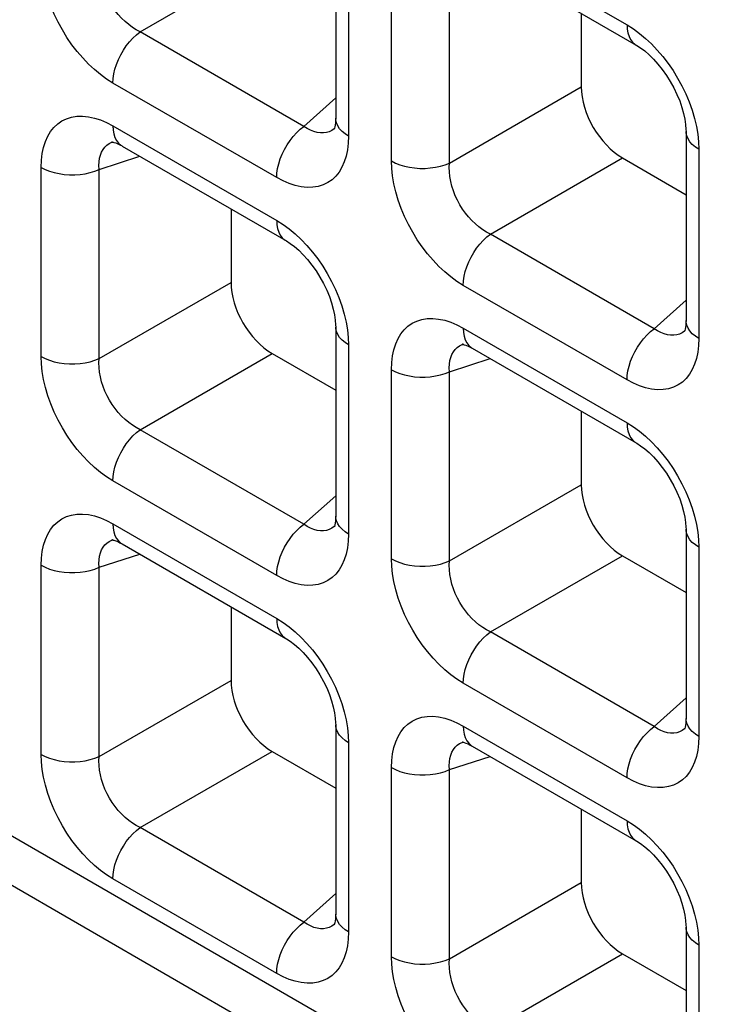
# Model space of a CAD drawing. Units: millimetres. Extents: x -39.8 to 38.7, y -40.8 to 37.2.
# Drawn here: x -18.1 to -15.8, y -26.5 to -23.1 of the extents above; entities that cross this region are included whole.
import ezdxf

# ---------------------------------------------------------------- set-up
doc = ezdxf.new("R2010")
doc.units = ezdxf.units.MM
doc.header["$LTSCALE"] = 16.335
doc.layers.get('0').update_dxf_attribs({"linetype": 'CONTINUOUS'})
doc.layers.add('RACCORDO', color=7, linetype='CONTINUOUS')

msp = doc.modelspace()

# ---------------------------------------------------------------- linework, layer by layer
at = {"color": 250, "linetype": 'CONTINUOUS'}
msp.add_line((-39.6959, -13.5046), (6.9922, -40.4616), dxfattribs=at)
at = {"color": 7, "linetype": 'CONTINUOUS'}
msp.add_line((-39.5923, -13.7334), (7.0957, -40.6905), dxfattribs=at)
at = {"layer": 'RACCORDO', "color": 7, "linetype": 'CONTINUOUS'}
for p, q in [((-17.0685, -22.8277), (-17.0685, -23.4748)), ((-16.601, -22.9006), (-16.0406, -23.2242)), ((-16.2281, -23.1159), (-16.2281, -23.3674)), ((-17.0709, -23.5084), (-17.071, -23.5085)), ((-15.8699, -23.5198), (-15.8699, -24.1668)), ((-17.83, -23.555), (-17.8298, -23.5549)), ((-17.7995, -23.5697), (-17.2391, -23.8932)), ((-16.0877, -23.6105), (-15.8699, -23.7362)), ((-17.4266, -23.785), (-17.4266, -24.0364)), ((-17.0685, -24.1888), (-17.0685, -24.8359)), ((-15.8723, -24.2004), (-15.8724, -24.2005)), ((-16.6314, -24.247), (-16.6313, -24.2469)), ((-17.2863, -24.2795), (-17.0685, -24.4053)), ((-16.601, -24.2617), (-16.0406, -24.5853)), ((-16.2281, -24.477), (-16.2281, -24.7284)), ((-17.0709, -24.8695), (-17.071, -24.8696)), ((-15.8699, -24.8808), (-15.8699, -25.5279)), ((-17.83, -24.916), (-17.8298, -24.916)), ((-17.7995, -24.9307), (-17.2391, -25.2543)), ((-16.0877, -24.9715), (-15.8699, -25.0973)), ((-17.4266, -25.146), (-17.4266, -25.3975)), ((-17.0685, -25.5499), (-17.0685, -26.1969)), ((-15.8723, -25.5615), (-15.8724, -25.5616)), ((-16.6314, -25.6081), (-16.6313, -25.608)), ((-16.601, -25.6227), (-16.0406, -25.9463)), ((-17.2863, -25.6406), (-17.0685, -25.7663)), ((-16.2281, -25.838), (-16.2281, -26.0895)), ((-17.0709, -26.2305), (-17.071, -26.2306)), ((-15.8699, -26.2419), (-15.8699, -26.889)), ((-16.0877, -26.3326), (-15.8699, -26.4584))]:
    msp.add_line(p, q, dxfattribs=at)
at = {"layer": 'RACCORDO', "color": 250, "linetype": 'CONTINUOUS'}
for p, q in [((-16.632, -22.832), (-16.0716, -23.1555)), ((-17.0245, -22.889), (-17.0245, -23.5361)), ((-17.7375, -23.179), (-17.2863, -22.9185)), ((-16.8777, -23.6209), (-16.8777, -22.9738)), ((-16.6793, -23.6279), (-16.6793, -22.9808)), ((-17.177, -23.5025), (-17.7375, -23.179)), ((-17.2702, -23.6779), (-17.8306, -23.3543)), ((-16.6793, -23.6279), (-16.2281, -23.3674)), ((-17.177, -23.5025), (-17.0685, -23.4047)), ((-17.8306, -23.501), (-17.2702, -23.8246)), ((-17.071, -23.5085), (-17.0737, -23.5108)), ((-17.0245, -23.5361), (-17.0255, -23.5604)), ((-17.8342, -23.5565), (-17.83, -23.555)), ((-15.8269, -23.5557), (-15.826, -23.581)), ((-17.8778, -23.6498), (-17.7389, -23.6047)), ((-16.5389, -23.871), (-16.0877, -23.6105)), ((-15.826, -23.581), (-15.826, -24.2281)), ((-18.0762, -24.2899), (-18.0762, -23.6428)), ((-17.8778, -24.2969), (-17.8778, -23.6498)), ((-15.9785, -24.1946), (-16.5389, -23.871)), ((-17.8778, -24.2969), (-17.4266, -24.0364)), ((-16.0716, -24.3699), (-16.632, -24.0463)), ((-15.9785, -24.1946), (-15.8699, -24.0968)), ((-16.632, -24.193), (-16.0716, -24.5166)), ((-15.8724, -24.2005), (-15.8751, -24.2028)), ((-17.0254, -24.2247), (-17.0245, -24.25)), ((-17.0245, -24.25), (-17.0245, -24.8971)), ((-16.6356, -24.2485), (-16.6314, -24.247)), ((-15.826, -24.2281), (-15.827, -24.2524)), ((-17.7375, -24.54), (-17.2863, -24.2795)), ((-16.6793, -24.3418), (-16.5403, -24.2967)), ((-16.8777, -24.9819), (-16.8777, -24.3348)), ((-16.6793, -24.9889), (-16.6793, -24.3418)), ((-17.177, -24.8636), (-17.7375, -24.54)), ((-17.2702, -25.0389), (-17.8306, -24.7153)), ((-16.6793, -24.9889), (-16.2281, -24.7284)), ((-17.177, -24.8636), (-17.0685, -24.7658)), ((-17.8306, -24.8621), (-17.2702, -25.1856)), ((-17.071, -24.8696), (-17.0737, -24.8718)), ((-17.8342, -24.9175), (-17.83, -24.916)), ((-17.0245, -24.8971), (-17.0255, -24.9215)), ((-15.8269, -24.9167), (-15.826, -24.9421)), ((-15.826, -24.9421), (-15.826, -25.5891)), ((-17.8778, -25.0109), (-17.7389, -24.9657)), ((-16.5389, -25.232), (-16.0877, -24.9715)), ((-18.0762, -25.6509), (-18.0762, -25.0039)), ((-17.8778, -25.6579), (-17.8778, -25.0109)), ((-15.9785, -25.5556), (-16.5389, -25.232)), ((-17.8778, -25.6579), (-17.4266, -25.3975)), ((-16.0716, -25.7309), (-16.632, -25.4074)), ((-15.9785, -25.5556), (-15.8699, -25.4578)), ((-16.632, -25.5541), (-16.0716, -25.8777)), ((-15.8724, -25.5616), (-15.8751, -25.5639)), ((-17.0254, -25.5858), (-17.0245, -25.6111)), ((-15.826, -25.5891), (-15.827, -25.6135)), ((-17.0245, -25.6111), (-17.0245, -26.2582)), ((-16.6356, -25.6096), (-16.6314, -25.6081)), ((-17.7375, -25.9011), (-17.2863, -25.6406)), ((-16.6793, -25.7029), (-16.5403, -25.6578)), ((-16.8777, -26.343), (-16.8777, -25.6959)), ((-16.6793, -26.35), (-16.6793, -25.7029)), ((-17.177, -26.2246), (-17.7375, -25.9011)), ((-17.2702, -26.4), (-17.8306, -26.0764)), ((-16.6793, -26.35), (-16.2281, -26.0895)), ((-17.177, -26.2246), (-17.0685, -26.1269)), ((-17.071, -26.2306), (-17.0737, -26.2329)), ((-17.0245, -26.2582), (-17.0255, -26.2825)), ((-15.8269, -26.2778), (-15.826, -26.3031)), ((-15.826, -26.3031), (-15.826, -26.9502)), ((-16.5389, -26.5931), (-16.0877, -26.3326))]:
    msp.add_line(p, q, dxfattribs=at)
for points in [[(-17.8306, -23.3543), (-17.8521, -23.3407), (-17.8732, -23.3254), (-17.8939, -23.3083), (-17.9142, -23.2893), (-17.934, -23.2684), (-17.9529, -23.2463), (-17.9708, -23.223), (-17.9878, -23.1983), (-18.0036, -23.1727), (-18.0181, -23.1461), (-18.0314, -23.1186), (-18.0431, -23.0909), (-18.0531, -23.0628), (-18.0615, -23.0345), (-18.068, -23.0069), (-18.0726, -22.9802), (-18.0753, -22.9542), (-18.0762, -22.9288)], [(-17.7375, -23.179), (-17.7508, -23.172), (-17.764, -23.1638), (-17.7768, -23.1545), (-17.7892, -23.1441), (-17.8012, -23.1326), (-17.8125, -23.1202), (-17.8231, -23.1071), (-17.833, -23.0932), (-17.8421, -23.0786), (-17.8504, -23.0633), (-17.8578, -23.0475), (-17.8641, -23.0314), (-17.8693, -23.015), (-17.8734, -22.9985), (-17.8763, -22.9822), (-17.878, -22.9663), (-17.8785, -22.9508), (-17.8778, -22.9358)], [(-16.0716, -23.1555), (-16.0501, -23.1691), (-16.029, -23.1844), (-16.0084, -23.2015)], [(-16.0716, -23.1555), (-16.0709, -23.1698), (-16.0686, -23.183), (-16.0648, -23.195), (-16.0595, -23.2054), (-16.0529, -23.2142), (-16.045, -23.2213), (-16.0406, -23.2242)], [(-17.8306, -23.3543), (-17.8298, -23.3391), (-17.8275, -23.3232), (-17.8237, -23.3069), (-17.8185, -23.2904), (-17.8119, -23.274), (-17.804, -23.2578), (-17.7949, -23.2421), (-17.7849, -23.2272), (-17.7739, -23.2132), (-17.7622, -23.2004), (-17.75, -23.1889), (-17.7375, -23.179)], [(-16.0084, -23.2015), (-15.9881, -23.2206), (-15.9682, -23.2414), (-15.9493, -23.2635)], [(-15.9493, -23.2635), (-15.9314, -23.2869), (-15.9144, -23.3115), (-15.8987, -23.3371), (-15.8841, -23.3637), (-15.8708, -23.3912), (-15.8592, -23.419), (-15.8492, -23.447)], [(-18.0762, -23.6428), (-18.0753, -23.6185), (-18.0725, -23.5957), (-18.068, -23.5745), (-18.0617, -23.5547), (-18.0536, -23.5365), (-18.0439, -23.5202), (-18.0326, -23.5061), (-18.0197, -23.4939), (-18.0055, -23.484), (-17.9897, -23.4763), (-17.9725, -23.4708), (-17.9543, -23.4678), (-17.935, -23.4674), (-17.9147, -23.4695), (-17.894, -23.4739), (-17.8732, -23.4806), (-17.8521, -23.4896), (-17.8306, -23.501)], [(-17.0245, -23.5361), (-17.0365, -23.5282), (-17.0468, -23.5196), (-17.0552, -23.5104), (-17.0617, -23.5006), (-17.066, -23.4905), (-17.0682, -23.4801), (-17.0685, -23.4749)], [(-15.8492, -23.447), (-15.8408, -23.4753), (-15.8342, -23.503), (-15.8296, -23.5297), (-15.8269, -23.5557)], [(-17.8306, -23.501), (-17.8298, -23.5153), (-17.8275, -23.5285), (-17.8237, -23.5404), (-17.8185, -23.5509), (-17.8119, -23.5597), (-17.804, -23.5668), (-17.7996, -23.5696)], [(-17.2702, -23.6779), (-17.2694, -23.6627), (-17.2671, -23.6468), (-17.2633, -23.6305), (-17.2581, -23.614), (-17.2514, -23.5975), (-17.2436, -23.5813), (-17.2345, -23.5657), (-17.2245, -23.5507), (-17.2135, -23.5368), (-17.2018, -23.5239), (-17.1896, -23.5125), (-17.177, -23.5025)], [(-17.121, -23.525), (-17.132, -23.5234), (-17.1433, -23.5203), (-17.1546, -23.5157), (-17.1659, -23.5098), (-17.177, -23.5025)], [(-17.1003, -23.5237), (-17.1104, -23.5251), (-17.121, -23.525)], [(-17.0737, -23.5108), (-17.0817, -23.5164), (-17.0907, -23.5208), (-17.1003, -23.5237)], [(-15.826, -23.581), (-15.838, -23.5732), (-15.8483, -23.5646), (-15.8567, -23.5553), (-15.8631, -23.5456), (-15.8675, -23.5354), (-15.8697, -23.5251), (-15.8699, -23.5198)], [(-17.8778, -23.6498), (-17.8785, -23.6364), (-17.878, -23.6237), (-17.8763, -23.6118), (-17.8735, -23.6007), (-17.8695, -23.5906), (-17.8645, -23.5815), (-17.8584, -23.5735), (-17.8513, -23.5666), (-17.8432, -23.5609), (-17.8342, -23.5565)], [(-17.0255, -23.5604), (-17.0282, -23.5832), (-17.0327, -23.6044), (-17.0391, -23.6242), (-17.0472, -23.6424), (-17.0569, -23.6586), (-17.0682, -23.6728), (-17.081, -23.685), (-17.0953, -23.6949), (-17.1111, -23.7026), (-17.1282, -23.708), (-17.1464, -23.711), (-17.1657, -23.7114), (-17.1861, -23.7094), (-17.2067, -23.705), (-17.2275, -23.6983), (-17.2487, -23.6892), (-17.2702, -23.6779)], [(-18.0762, -23.6428), (-18.0627, -23.6497), (-18.0478, -23.6557), (-18.0318, -23.6605), (-18.0149, -23.6642), (-17.9973, -23.6667), (-17.9793, -23.668), (-17.9612, -23.668), (-17.9433, -23.6668), (-17.9257, -23.6643), (-17.9088, -23.6606), (-17.8927, -23.6557), (-17.8778, -23.6498)], [(-16.8777, -23.6209), (-16.8641, -23.6278), (-16.8493, -23.6337), (-16.8332, -23.6386), (-16.8163, -23.6423), (-16.7987, -23.6448), (-16.7808, -23.6461), (-16.7627, -23.6461), (-16.7447, -23.6448), (-16.7271, -23.6423), (-16.7102, -23.6386), (-16.6942, -23.6338), (-16.6793, -23.6279)], [(-16.632, -24.0463), (-16.6536, -24.0328), (-16.6747, -24.0174), (-16.6953, -24.0003), (-16.7156, -23.9813), (-16.7355, -23.9605), (-16.7544, -23.9384), (-16.7723, -23.915), (-16.7893, -23.8903), (-16.805, -23.8647), (-16.8195, -23.8381), (-16.8328, -23.8106), (-16.8445, -23.7829), (-16.8545, -23.7548), (-16.8629, -23.7265), (-16.8694, -23.6989), (-16.874, -23.6722), (-16.8768, -23.6462), (-16.8777, -23.6209)], [(-16.5389, -23.871), (-16.5523, -23.864), (-16.5654, -23.8559), (-16.5782, -23.8465), (-16.5907, -23.8361), (-16.6026, -23.8246), (-16.614, -23.8123), (-16.6246, -23.7991), (-16.6345, -23.7852), (-16.6436, -23.7706), (-16.6519, -23.7553), (-16.6592, -23.7396), (-16.6655, -23.7235), (-16.6707, -23.7071), (-16.6748, -23.6906), (-16.6777, -23.6743), (-16.6794, -23.6584), (-16.68, -23.6429), (-16.6793, -23.6279)], [(-17.2702, -23.8246), (-17.2486, -23.8381), (-17.2275, -23.8535), (-17.2069, -23.8706)], [(-17.2702, -23.8246), (-17.2694, -23.8389), (-17.2671, -23.8521), (-17.2633, -23.864), (-17.2581, -23.8744), (-17.2514, -23.8833), (-17.2436, -23.8903), (-17.2392, -23.8932)], [(-17.2069, -23.8706), (-17.1866, -23.8896), (-17.1668, -23.9104), (-17.1479, -23.9325)], [(-16.632, -24.0463), (-16.6313, -24.0311), (-16.629, -24.0153), (-16.6252, -23.999), (-16.6199, -23.9825), (-16.6133, -23.966), (-16.6054, -23.9498), (-16.5964, -23.9341), (-16.5863, -23.9192), (-16.5754, -23.9052), (-16.5637, -23.8924), (-16.5515, -23.8809), (-16.5389, -23.871)], [(-17.1479, -23.9325), (-17.13, -23.9559), (-17.113, -23.9806), (-17.0972, -24.0062), (-17.0827, -24.0327), (-17.0694, -24.0603), (-17.0577, -24.088), (-17.0477, -24.1161)], [(-17.0477, -24.1161), (-17.0393, -24.1444), (-17.0328, -24.172), (-17.0282, -24.1987), (-17.0254, -24.2247)], [(-16.8777, -24.3348), (-16.8767, -24.3105), (-16.874, -24.2877), (-16.8695, -24.2665), (-16.8632, -24.2467), (-16.855, -24.2285), (-16.8454, -24.2123), (-16.8341, -24.1981), (-16.8212, -24.1859), (-16.8069, -24.176), (-16.7912, -24.1683), (-16.774, -24.1629), (-16.7558, -24.1599), (-16.7365, -24.1595), (-16.7162, -24.1615), (-16.6955, -24.1659), (-16.6747, -24.1726), (-16.6535, -24.1816), (-16.632, -24.193)], [(-15.826, -24.2281), (-15.838, -24.2203), (-15.8483, -24.2117), (-15.8567, -24.2024), (-15.8631, -24.1926), (-15.8675, -24.1825), (-15.8697, -24.1721), (-15.8699, -24.167)], [(-17.0245, -24.25), (-17.0365, -24.2422), (-17.0468, -24.2336), (-17.0552, -24.2244), (-17.0617, -24.2146), (-17.066, -24.2045), (-17.0682, -24.1941), (-17.0685, -24.1888)], [(-16.632, -24.193), (-16.6313, -24.2073), (-16.629, -24.2205), (-16.6252, -24.2324), (-16.6199, -24.2429), (-16.6133, -24.2517), (-16.6054, -24.2588), (-16.6011, -24.2616)], [(-16.0716, -24.3699), (-16.0709, -24.3547), (-16.0686, -24.3388), (-16.0648, -24.3225), (-16.0595, -24.306), (-16.0529, -24.2896), (-16.045, -24.2734), (-16.036, -24.2577), (-16.0259, -24.2428), (-16.015, -24.2288), (-16.0033, -24.216), (-15.9911, -24.2045), (-15.9785, -24.1946)], [(-15.9225, -24.2171), (-15.9335, -24.2154), (-15.9447, -24.2123), (-15.956, -24.2077), (-15.9673, -24.2018), (-15.9785, -24.1946)], [(-15.9017, -24.2157), (-15.9118, -24.2172), (-15.9225, -24.2171)], [(-15.8751, -24.2028), (-15.8832, -24.2084), (-15.8921, -24.2128), (-15.9017, -24.2157)], [(-16.6793, -24.3418), (-16.68, -24.3285), (-16.6794, -24.3158), (-16.6778, -24.3038), (-16.6749, -24.2927), (-16.671, -24.2826), (-16.666, -24.2735), (-16.6599, -24.2655), (-16.6528, -24.2586), (-16.6447, -24.253), (-16.6356, -24.2485)], [(-15.827, -24.2524), (-15.8297, -24.2752), (-15.8342, -24.2964), (-15.8405, -24.3162), (-15.8486, -24.3344), (-15.8583, -24.3506), (-15.8696, -24.3648), (-15.8825, -24.377), (-15.8968, -24.3869), (-15.9125, -24.3946), (-15.9297, -24.4001), (-15.9479, -24.403), (-15.9672, -24.4035), (-15.9875, -24.4014), (-16.0082, -24.397), (-16.029, -24.3903), (-16.0501, -24.3813), (-16.0716, -24.3699)], [(-17.8306, -24.7153), (-17.8521, -24.7018), (-17.8732, -24.6865), (-17.8939, -24.6694), (-17.9142, -24.6503), (-17.934, -24.6295), (-17.9529, -24.6074), (-17.9708, -24.584), (-17.9878, -24.5593), (-18.0036, -24.5338), (-18.0181, -24.5072), (-18.0314, -24.4797), (-18.0431, -24.4519), (-18.0531, -24.4239), (-18.0615, -24.3955), (-18.068, -24.3679), (-18.0726, -24.3412), (-18.0753, -24.3152), (-18.0762, -24.2899)], [(-18.0762, -24.2899), (-18.0627, -24.2968), (-18.0478, -24.3028), (-18.0318, -24.3076), (-18.0149, -24.3113), (-17.9973, -24.3138), (-17.9793, -24.3151), (-17.9612, -24.3151), (-17.9433, -24.3138)], [(-17.9433, -24.3138), (-17.9257, -24.3114), (-17.9088, -24.3077), (-17.8927, -24.3028), (-17.8778, -24.2969)], [(-17.7375, -24.54), (-17.7508, -24.5331), (-17.764, -24.5249), (-17.7768, -24.5156), (-17.7892, -24.5051), (-17.8012, -24.4937), (-17.8125, -24.4813), (-17.8231, -24.4681), (-17.833, -24.4542), (-17.8421, -24.4396), (-17.8504, -24.4244), (-17.8578, -24.4086), (-17.8641, -24.3925), (-17.8693, -24.3761), (-17.8734, -24.3596), (-17.8763, -24.3433), (-17.878, -24.3274), (-17.8785, -24.3119), (-17.8778, -24.2969)], [(-16.8777, -24.3348), (-16.8641, -24.3418), (-16.8493, -24.3477), (-16.8332, -24.3526), (-16.8163, -24.3563), (-16.7987, -24.3588), (-16.7808, -24.36), (-16.7627, -24.36), (-16.7447, -24.3588), (-16.7271, -24.3563), (-16.7102, -24.3526), (-16.6942, -24.3478), (-16.6793, -24.3418)], [(-16.0716, -24.5166), (-16.0501, -24.5302), (-16.029, -24.5455), (-16.0084, -24.5626)], [(-16.0716, -24.5166), (-16.0709, -24.5309), (-16.0686, -24.5441), (-16.0648, -24.556), (-16.0595, -24.5665), (-16.0529, -24.5753), (-16.045, -24.5824), (-16.0406, -24.5852)], [(-17.8306, -24.7153), (-17.8298, -24.7002), (-17.8275, -24.6843), (-17.8237, -24.668), (-17.8185, -24.6515), (-17.8119, -24.635), (-17.804, -24.6188), (-17.7949, -24.6031), (-17.7849, -24.5882), (-17.7739, -24.5742), (-17.7622, -24.5614), (-17.75, -24.55), (-17.7375, -24.54)], [(-16.0084, -24.5626), (-15.9881, -24.5816), (-15.9682, -24.6024), (-15.9493, -24.6246)], [(-15.9493, -24.6246), (-15.9314, -24.6479), (-15.9144, -24.6726), (-15.8987, -24.6982), (-15.8841, -24.7248), (-15.8708, -24.7523), (-15.8592, -24.78), (-15.8492, -24.8081)], [(-15.8492, -24.8081), (-15.8408, -24.8364), (-15.8342, -24.864), (-15.8296, -24.8907), (-15.8269, -24.9167)], [(-18.0762, -25.0039), (-18.0753, -24.9795), (-18.0725, -24.9567), (-18.068, -24.9355), (-18.0617, -24.9158), (-18.0536, -24.8975), (-18.0439, -24.8813), (-18.0326, -24.8671), (-18.0197, -24.855), (-18.0055, -24.845), (-17.9897, -24.8373), (-17.9725, -24.8319), (-17.9543, -24.8289), (-17.935, -24.8285), (-17.9147, -24.8305), (-17.894, -24.8349), (-17.8732, -24.8416), (-17.8521, -24.8507), (-17.8306, -24.8621)], [(-17.0245, -24.8971), (-17.0365, -24.8893), (-17.0468, -24.8807), (-17.0552, -24.8714), (-17.0617, -24.8617), (-17.066, -24.8515), (-17.0682, -24.8412), (-17.0685, -24.836)], [(-17.8306, -24.8621), (-17.8298, -24.8764), (-17.8275, -24.8896), (-17.8237, -24.9015), (-17.8185, -24.9119), (-17.8119, -24.9208), (-17.804, -24.9278), (-17.7996, -24.9307)], [(-17.2702, -25.0389), (-17.2694, -25.0237), (-17.2671, -25.0079), (-17.2633, -24.9916), (-17.2581, -24.9751), (-17.2514, -24.9586), (-17.2436, -24.9424), (-17.2345, -24.9267), (-17.2245, -24.9118), (-17.2135, -24.8978), (-17.2018, -24.885), (-17.1896, -24.8735), (-17.177, -24.8636)], [(-17.121, -24.8861), (-17.132, -24.8844), (-17.1433, -24.8813), (-17.1546, -24.8768), (-17.1659, -24.8708), (-17.177, -24.8636)], [(-17.1003, -24.8848), (-17.1104, -24.8862), (-17.121, -24.8861)], [(-17.0737, -24.8718), (-17.0817, -24.8774), (-17.0907, -24.8818), (-17.1003, -24.8848)], [(-15.826, -24.9421), (-15.838, -24.9342), (-15.8483, -24.9256), (-15.8567, -24.9164), (-15.8631, -24.9066), (-15.8675, -24.8965), (-15.8697, -24.8861), (-15.8699, -24.8809)], [(-17.8778, -25.0109), (-17.8785, -24.9975), (-17.878, -24.9848), (-17.8763, -24.9729), (-17.8735, -24.9618), (-17.8695, -24.9516), (-17.8645, -24.9425), (-17.8584, -24.9345), (-17.8513, -24.9277), (-17.8432, -24.922), (-17.8342, -24.9175)], [(-17.0255, -24.9215), (-17.0282, -24.9442), (-17.0327, -24.9654), (-17.0391, -24.9852), (-17.0472, -25.0034), (-17.0569, -25.0197), (-17.0682, -25.0338), (-17.081, -25.046), (-17.0953, -25.056), (-17.1111, -25.0636), (-17.1282, -25.0691), (-17.1464, -25.0721), (-17.1657, -25.0725), (-17.1861, -25.0704), (-17.2067, -25.066), (-17.2275, -25.0593), (-17.2487, -25.0503), (-17.2702, -25.0389)], [(-16.8777, -24.9819), (-16.8641, -24.9888), (-16.8493, -24.9948), (-16.8332, -24.9996), (-16.8163, -25.0033), (-16.7987, -25.0058), (-16.7808, -25.0071), (-16.7627, -25.0071), (-16.7447, -25.0059), (-16.7271, -25.0034), (-16.7102, -24.9997), (-16.6942, -24.9948), (-16.6793, -24.9889)], [(-16.632, -25.4074), (-16.6536, -25.3938), (-16.6747, -25.3785), (-16.6953, -25.3614), (-16.7156, -25.3423), (-16.7355, -25.3215), (-16.7544, -25.2994), (-16.7723, -25.276), (-16.7893, -25.2514), (-16.805, -25.2258), (-16.8195, -25.1992), (-16.8328, -25.1717), (-16.8445, -25.1439), (-16.8545, -25.1159), (-16.8629, -25.0876), (-16.8694, -25.0599), (-16.874, -25.0333), (-16.8768, -25.0073), (-16.8777, -24.9819)], [(-16.5389, -25.232), (-16.5523, -25.2251), (-16.5654, -25.2169), (-16.5782, -25.2076), (-16.5907, -25.1971), (-16.6026, -25.1857), (-16.614, -25.1733), (-16.6246, -25.1602), (-16.6345, -25.1463), (-16.6436, -25.1317), (-16.6519, -25.1164), (-16.6592, -25.1006), (-16.6655, -25.0845), (-16.6707, -25.0681), (-16.6748, -25.0516), (-16.6777, -25.0353), (-16.6794, -25.0194), (-16.68, -25.0039), (-16.6793, -24.9889)], [(-18.0762, -25.0039), (-18.0627, -25.0108), (-18.0478, -25.0167), (-18.0318, -25.0216), (-18.0149, -25.0253), (-17.9973, -25.0278), (-17.9793, -25.0291), (-17.9612, -25.0291), (-17.9433, -25.0278), (-17.9257, -25.0253), (-17.9088, -25.0216), (-17.8927, -25.0168), (-17.8778, -25.0109)], [(-17.2702, -25.1856), (-17.2486, -25.1992), (-17.2275, -25.2145), (-17.2069, -25.2316)], [(-17.2702, -25.1856), (-17.2694, -25.1999), (-17.2671, -25.2131), (-17.2633, -25.225), (-17.2581, -25.2355), (-17.2514, -25.2443), (-17.2436, -25.2514), (-17.2392, -25.2543)], [(-17.2069, -25.2316), (-17.1866, -25.2507), (-17.1668, -25.2715), (-17.1479, -25.2936)], [(-16.632, -25.4074), (-16.6313, -25.3922), (-16.629, -25.3763), (-16.6252, -25.36), (-16.6199, -25.3435), (-16.6133, -25.327), (-16.6054, -25.3108), (-16.5964, -25.2952), (-16.5863, -25.2802), (-16.5754, -25.2663), (-16.5637, -25.2535), (-16.5515, -25.242), (-16.5389, -25.232)], [(-17.1479, -25.2936), (-17.13, -25.317), (-17.113, -25.3416), (-17.0972, -25.3672), (-17.0827, -25.3938), (-17.0694, -25.4213), (-17.0577, -25.4491), (-17.0477, -25.4771)], [(-17.0477, -25.4771), (-17.0393, -25.5054), (-17.0328, -25.5331), (-17.0282, -25.5597), (-17.0254, -25.5858)], [(-16.8777, -25.6959), (-16.8767, -25.6715), (-16.874, -25.6488), (-16.8695, -25.6276), (-16.8632, -25.6078), (-16.855, -25.5896), (-16.8454, -25.5733), (-16.8341, -25.5592), (-16.8212, -25.547), (-16.8069, -25.537), (-16.7912, -25.5294), (-16.774, -25.5239), (-16.7558, -25.5209), (-16.7365, -25.5205), (-16.7162, -25.5226), (-16.6955, -25.527), (-16.6747, -25.5337), (-16.6535, -25.5427), (-16.632, -25.5541)], [(-15.826, -25.5891), (-15.838, -25.5813), (-15.8483, -25.5727), (-15.8567, -25.5635), (-15.8631, -25.5537), (-15.8675, -25.5436), (-15.8697, -25.5332), (-15.8699, -25.528)], [(-17.0245, -25.6111), (-17.0365, -25.6033), (-17.0468, -25.5947), (-17.0552, -25.5854), (-17.0617, -25.5757), (-17.066, -25.5655), (-17.0682, -25.5551), (-17.0685, -25.5499)], [(-16.632, -25.5541), (-16.6313, -25.5684), (-16.629, -25.5816), (-16.6252, -25.5935), (-16.6199, -25.6039), (-16.6133, -25.6128), (-16.6054, -25.6199), (-16.6011, -25.6227)], [(-16.0716, -25.7309), (-16.0709, -25.7158), (-16.0686, -25.6999), (-16.0648, -25.6836), (-16.0595, -25.6671), (-16.0529, -25.6506), (-16.045, -25.6344), (-16.036, -25.6187), (-16.0259, -25.6038), (-16.015, -25.5898), (-16.0033, -25.577), (-15.9911, -25.5656), (-15.9785, -25.5556)], [(-15.9225, -25.5781), (-15.9335, -25.5765), (-15.9447, -25.5733), (-15.956, -25.5688), (-15.9673, -25.5629), (-15.9785, -25.5556)], [(-15.8751, -25.5639), (-15.8832, -25.5695), (-15.8921, -25.5738), (-15.9017, -25.5768)], [(-15.9017, -25.5768), (-15.9118, -25.5782), (-15.9225, -25.5781)], [(-16.6793, -25.7029), (-16.68, -25.6895), (-16.6794, -25.6768), (-16.6778, -25.6649), (-16.6749, -25.6538), (-16.671, -25.6436), (-16.666, -25.6345), (-16.6599, -25.6265), (-16.6528, -25.6197), (-16.6447, -25.614), (-16.6356, -25.6096)], [(-15.827, -25.6135), (-15.8297, -25.6363), (-15.8342, -25.6575), (-15.8405, -25.6772), (-15.8486, -25.6955), (-15.8583, -25.7117), (-15.8696, -25.7259), (-15.8825, -25.7381), (-15.8968, -25.748), (-15.9125, -25.7557), (-15.9297, -25.7611), (-15.9479, -25.7641), (-15.9672, -25.7645), (-15.9875, -25.7625), (-16.0082, -25.7581), (-16.029, -25.7514), (-16.0501, -25.7423), (-16.0716, -25.7309)], [(-18.0762, -25.6509), (-18.0627, -25.6579), (-18.0478, -25.6638), (-18.0318, -25.6687), (-18.0149, -25.6724), (-17.9973, -25.6749), (-17.9793, -25.6761), (-17.9612, -25.6762), (-17.9433, -25.6749), (-17.9257, -25.6724), (-17.9088, -25.6687), (-17.8927, -25.6639), (-17.8778, -25.6579)], [(-17.8306, -26.0764), (-17.8521, -26.0629), (-17.8732, -26.0475), (-17.8939, -26.0304), (-17.9142, -26.0114), (-17.934, -25.9906), (-17.9529, -25.9684), (-17.9708, -25.9451), (-17.9878, -25.9204), (-18.0036, -25.8948), (-18.0181, -25.8682), (-18.0314, -25.8407), (-18.0431, -25.813), (-18.0531, -25.7849), (-18.0615, -25.7566), (-18.068, -25.729), (-18.0726, -25.7023), (-18.0753, -25.6763), (-18.0762, -25.6509)], [(-17.7375, -25.9011), (-17.7508, -25.8941), (-17.764, -25.886), (-17.7768, -25.8766), (-17.7892, -25.8662), (-17.8012, -25.8547), (-17.8125, -25.8424), (-17.8231, -25.8292), (-17.833, -25.8153), (-17.8421, -25.8007), (-17.8504, -25.7854), (-17.8578, -25.7697), (-17.8641, -25.7535), (-17.8693, -25.7371), (-17.8734, -25.7207), (-17.8763, -25.7044), (-17.878, -25.6884), (-17.8785, -25.6729), (-17.8778, -25.6579)], [(-16.8777, -25.6959), (-16.8641, -25.7028), (-16.8493, -25.7088), (-16.8332, -25.7136), (-16.8163, -25.7173), (-16.7987, -25.7198), (-16.7808, -25.7211), (-16.7627, -25.7211), (-16.7447, -25.7198), (-16.7271, -25.7174), (-16.7102, -25.7137), (-16.6942, -25.7088), (-16.6793, -25.7029)], [(-16.0716, -25.8777), (-16.0501, -25.8912), (-16.029, -25.9065), (-16.0084, -25.9236)], [(-16.0716, -25.8777), (-16.0709, -25.892), (-16.0686, -25.9052), (-16.0648, -25.9171), (-16.0595, -25.9275), (-16.0529, -25.9363), (-16.045, -25.9434), (-16.0406, -25.9463)], [(-17.8306, -26.0764), (-17.8298, -26.0612), (-17.8275, -26.0453), (-17.8237, -26.029), (-17.8185, -26.0125), (-17.8119, -25.9961), (-17.804, -25.9799), (-17.7949, -25.9642), (-17.7849, -25.9493), (-17.7739, -25.9353), (-17.7622, -25.9225), (-17.75, -25.911), (-17.7375, -25.9011)], [(-16.0084, -25.9236), (-15.9881, -25.9427), (-15.9682, -25.9635), (-15.9493, -25.9856)], [(-15.9493, -25.9856), (-15.9314, -26.009), (-15.9144, -26.0337), (-15.8987, -26.0592), (-15.8841, -26.0858), (-15.8708, -26.1133), (-15.8592, -26.1411), (-15.8492, -26.1691)], [(-15.8492, -26.1691), (-15.8408, -26.1975), (-15.8342, -26.2251), (-15.8296, -26.2518), (-15.8269, -26.2778)], [(-17.0245, -26.2582), (-17.0365, -26.2504), (-17.0468, -26.2418), (-17.0552, -26.2325), (-17.0617, -26.2227), (-17.066, -26.2126), (-17.0682, -26.2022), (-17.0685, -26.197)], [(-17.2702, -26.4), (-17.2694, -26.3848), (-17.2671, -26.3689), (-17.2633, -26.3526), (-17.2581, -26.3361), (-17.2514, -26.3196), (-17.2436, -26.3035), (-17.2345, -26.2878), (-17.2245, -26.2728), (-17.2135, -26.2589), (-17.2018, -26.2461), (-17.1896, -26.2346), (-17.177, -26.2246)], [(-17.121, -26.2471), (-17.132, -26.2455), (-17.1433, -26.2424), (-17.1546, -26.2378), (-17.1659, -26.2319), (-17.177, -26.2246)], [(-17.0737, -26.2329), (-17.0817, -26.2385), (-17.0907, -26.2429), (-17.1003, -26.2458)], [(-17.1003, -26.2458), (-17.1104, -26.2472), (-17.121, -26.2471)], [(-15.826, -26.3031), (-15.838, -26.2953), (-15.8483, -26.2867), (-15.8567, -26.2774), (-15.8631, -26.2677), (-15.8675, -26.2575), (-15.8697, -26.2472), (-15.8699, -26.2419)], [(-17.0255, -26.2825), (-17.0282, -26.3053), (-17.0327, -26.3265), (-17.0391, -26.3463), (-17.0472, -26.3645), (-17.0569, -26.3807), (-17.0682, -26.3949), (-17.081, -26.4071), (-17.0953, -26.417), (-17.1111, -26.4247), (-17.1282, -26.4301), (-17.1464, -26.4331), (-17.1657, -26.4335), (-17.1861, -26.4315), (-17.2067, -26.4271), (-17.2275, -26.4204), (-17.2487, -26.4114), (-17.2702, -26.4)], [(-16.8777, -26.343), (-16.8641, -26.3499), (-16.8493, -26.3558), (-16.8332, -26.3607), (-16.8163, -26.3644), (-16.7987, -26.3669), (-16.7808, -26.3682), (-16.7627, -26.3682), (-16.7447, -26.3669), (-16.7271, -26.3644), (-16.7102, -26.3607), (-16.6942, -26.3559), (-16.6793, -26.35)], [(-16.632, -26.7684), (-16.6536, -26.7549), (-16.6747, -26.7395), (-16.6953, -26.7224), (-16.7156, -26.7034), (-16.7355, -26.6826), (-16.7544, -26.6605), (-16.7723, -26.6371), (-16.7893, -26.6124), (-16.805, -26.5868), (-16.8195, -26.5603), (-16.8328, -26.5327), (-16.8445, -26.505), (-16.8545, -26.4769), (-16.8629, -26.4486), (-16.8694, -26.421), (-16.874, -26.3943), (-16.8768, -26.3683), (-16.8777, -26.343)], [(-16.5389, -26.5931), (-16.5523, -26.5862), (-16.5654, -26.578), (-16.5782, -26.5686), (-16.5907, -26.5582), (-16.6026, -26.5468), (-16.614, -26.5344), (-16.6246, -26.5212), (-16.6345, -26.5073), (-16.6436, -26.4927), (-16.6519, -26.4775), (-16.6592, -26.4617), (-16.6655, -26.4456), (-16.6707, -26.4292), (-16.6748, -26.4127), (-16.6777, -26.3964), (-16.6794, -26.3805), (-16.68, -26.365), (-16.6793, -26.35)]]:
    msp.add_lwpolyline(points, dxfattribs=at)
at = {"layer": 'RACCORDO', "color": 7, "linetype": 'CONTINUOUS'}
for points in [[(-16.0406, -23.2242), (-16.0386, -23.2253), (-16.0255, -23.2338), (-16.0113, -23.2445), (-15.9965, -23.2573), (-15.9812, -23.2723), (-15.966, -23.2892), (-15.9511, -23.3078), (-15.9369, -23.3279), (-15.9236, -23.349), (-15.9115, -23.3709), (-15.9008, -23.3932), (-15.8916, -23.4155), (-15.884, -23.4374), (-15.8781, -23.4584), (-15.8739, -23.4782), (-15.8713, -23.4964), (-15.8701, -23.5127), (-15.8699, -23.5198)], [(-17.0685, -23.4749), (-17.0686, -23.4822), (-17.0693, -23.4908), (-17.0703, -23.4983), (-17.0716, -23.5044), (-17.0729, -23.5088), (-17.0739, -23.5113), (-17.074, -23.5116)], [(-17.8333, -23.5558), (-17.8343, -23.5559), (-17.8349, -23.556), (-17.8339, -23.5561), (-17.8313, -23.5565), (-17.827, -23.5575), (-17.8212, -23.5593), (-17.8144, -23.5621), (-17.8067, -23.5657), (-17.7996, -23.5696)], [(-17.2392, -23.8932), (-17.2372, -23.8944), (-17.2241, -23.9029), (-17.2099, -23.9135), (-17.195, -23.9264), (-17.1797, -23.9414), (-17.1645, -23.9583), (-17.1497, -23.9769), (-17.1354, -23.9969), (-17.1222, -24.018), (-17.1101, -24.04), (-17.0993, -24.0623), (-17.0901, -24.0845), (-17.0826, -24.1064), (-17.0767, -24.1275), (-17.0725, -24.1472), (-17.0698, -24.1654), (-17.0686, -24.1817), (-17.0685, -24.1888)], [(-15.8699, -24.167), (-15.8701, -24.1742), (-15.8707, -24.1829), (-15.8718, -24.1903), (-15.873, -24.1964), (-15.8743, -24.2008), (-15.8753, -24.2033), (-15.8755, -24.2036)], [(-16.6348, -24.2478), (-16.6358, -24.248), (-16.6363, -24.248), (-16.6354, -24.2481), (-16.6328, -24.2485), (-16.6285, -24.2495), (-16.6227, -24.2514), (-16.6158, -24.2541), (-16.6082, -24.2578), (-16.6011, -24.2616)], [(-16.0406, -24.5852), (-16.0386, -24.5864), (-16.0255, -24.5949), (-16.0113, -24.6056), (-15.9965, -24.6184), (-15.9812, -24.6334), (-15.966, -24.6503), (-15.9511, -24.6689), (-15.9369, -24.6889), (-15.9236, -24.7101), (-15.9115, -24.732), (-15.9008, -24.7543), (-15.8916, -24.7766), (-15.884, -24.7984), (-15.8781, -24.8195), (-15.8739, -24.8392), (-15.8713, -24.8574), (-15.8701, -24.8737), (-15.8699, -24.8809)], [(-17.0685, -24.836), (-17.0686, -24.8433), (-17.0693, -24.8519), (-17.0703, -24.8594), (-17.0716, -24.8655), (-17.0729, -24.8698), (-17.0739, -24.8723), (-17.074, -24.8727)], [(-17.8333, -24.9169), (-17.8343, -24.917), (-17.8349, -24.9171), (-17.8339, -24.9171), (-17.8313, -24.9175), (-17.827, -24.9185), (-17.8212, -24.9204), (-17.8144, -24.9231), (-17.8067, -24.9268), (-17.7996, -24.9307)], [(-17.2392, -25.2543), (-17.2372, -25.2554), (-17.2241, -25.2639), (-17.2099, -25.2746), (-17.195, -25.2874), (-17.1797, -25.3024), (-17.1645, -25.3193), (-17.1497, -25.3379), (-17.1354, -25.358), (-17.1222, -25.3791), (-17.1101, -25.401), (-17.0993, -25.4233), (-17.0901, -25.4456), (-17.0826, -25.4674), (-17.0767, -25.4885), (-17.0725, -25.5083), (-17.0698, -25.5265), (-17.0686, -25.5428), (-17.0685, -25.5499)], [(-15.8699, -25.528), (-15.8701, -25.5353), (-15.8707, -25.5439), (-15.8718, -25.5514), (-15.873, -25.5575), (-15.8743, -25.5618), (-15.8753, -25.5644), (-15.8755, -25.5647)], [(-16.6348, -25.6089), (-16.6358, -25.609), (-16.6363, -25.6091), (-16.6354, -25.6092), (-16.6328, -25.6095), (-16.6285, -25.6106), (-16.6227, -25.6124), (-16.6158, -25.6152), (-16.6082, -25.6188), (-16.6011, -25.6227)], [(-16.0406, -25.9463), (-16.0386, -25.9475), (-16.0255, -25.9559), (-16.0113, -25.9666), (-15.9965, -25.9795), (-15.9812, -25.9945), (-15.966, -26.0114), (-15.9511, -26.0299), (-15.9369, -26.05), (-15.9236, -26.0711), (-15.9115, -26.093), (-15.9008, -26.1154), (-15.8916, -26.1376), (-15.884, -26.1595), (-15.8781, -26.1805), (-15.8739, -26.2003), (-15.8713, -26.2185), (-15.8701, -26.2348), (-15.8699, -26.2419)], [(-17.0685, -26.197), (-17.0686, -26.2043), (-17.0693, -26.213), (-17.0703, -26.2204), (-17.0716, -26.2265), (-17.0729, -26.2309), (-17.0739, -26.2334), (-17.074, -26.2337)]]:
    msp.add_lwpolyline(points, dxfattribs=at)
for centre in [(-16.0856, -23.4472), (-17.2842, -24.1162), (-16.0856, -24.8082), (-17.2842, -25.4773), (-16.0856, -26.1693)]:
    msp.add_ellipse(centre, major_axis=(-0.1, 0.1732), ratio=0.585971, start_param=0.792775, end_param=2.348718, dxfattribs=at)

doc.saveas('drawing.dxf')
